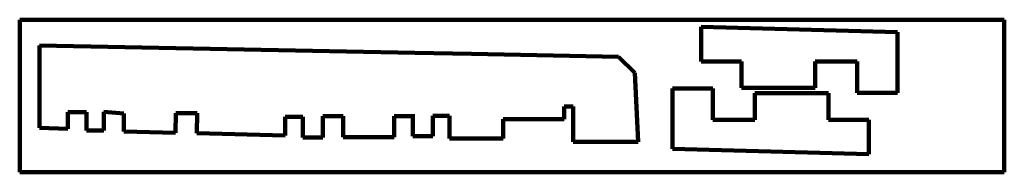
# Paper-space layout 'Mise en page type 1' of a CAD drawing. Units: millimetres. Extents: x 153 to 733, y 234 to 324.
import ezdxf

# ---------------------------------------------------------------- set-up
doc = ezdxf.new("R2010")
doc.units = ezdxf.units.MM
doc.header["$MEASUREMENT"] = 0
doc.layers.add('Equip - Mobilier_Stylo_No__161', color=1, linetype='Continuous', lineweight=100)

psp = doc.layouts.new('Mise en page type 1')

# ---------------------------------------------------------------- linework, layer by layer
at = {"layer": 'Equip - Mobilier_Stylo_No__161', "color": 1, "linetype": 'Continuous', "lineweight": 100}
for p, q in [((152.69, 323.77), (732.69, 323.77)), ((152.69, 233.77), (152.69, 323.77)), ((669.77, 316.39), (554.15, 319.51)), ((554.15, 319.51), (554.15, 299.15)), ((732.69, 323.77), (732.69, 233.77)), ((669.77, 280.68), (669.77, 316.39)), ((164.37, 259.96), (164.37, 308.55)), ((164.37, 308.55), (385.42, 304.21)), ((385.42, 304.21), (418.84, 303.55)), ((418.84, 303.55), (505.49, 301.85)), ((505.49, 301.85), (514.98, 292.35)), ((554.15, 299.15), (577.92, 299.15)), ((577.92, 283.5), (577.92, 299.15)), ((621.35, 299.15), (621.35, 283.5)), ((621.35, 299.15), (646.07, 299.15)), ((646.07, 299.15), (646.07, 280.68)), ((514.98, 292.35), (517.06, 251.72)), ((560.99, 283.25), (537.29, 283.25)), ((537.29, 283.25), (537.29, 247.54)), ((560.99, 264.78), (560.99, 283.25)), ((621.35, 283.5), (577.92, 283.5)), ((585.72, 264.78), (585.72, 280.43)), ((585.72, 280.43), (629.15, 280.43)), ((629.15, 280.43), (629.15, 264.78)), ((646.07, 280.68), (669.77, 280.68)), ((181.03, 259.32), (181.03, 269.25)), ((181.03, 269.25), (192.12, 269.25)), ((192.12, 269.25), (192.12, 258.52)), ((202.26, 258.52), (202.26, 269.4)), ((214.13, 268.41), (202.26, 269.4)), ((214.13, 257.91), (214.13, 268.41)), ((244.38, 257.14), (244.67, 268.56)), ((244.67, 268.56), (257.25, 268.56)), ((257.25, 268.56), (256.96, 256.82)), ((343.14, 266.86), (331.27, 266.86)), ((331.27, 266.86), (331.27, 254.27)), ((343.14, 254.4), (343.14, 266.86)), ((384.37, 266.85), (373.22, 266.85)), ((373.22, 266.85), (373.22, 254.4)), ((384.37, 266.85), (385.42, 266.86)), ((384.37, 255.12), (384.37, 266.85)), ((405.93, 266.98), (395.96, 266.98)), ((395.96, 266.98), (395.96, 255.12)), ((405.93, 253.77), (405.93, 266.98)), ((478.8, 272.48), (473.46, 272.48)), ((473.46, 272.48), (473.46, 265.07)), ((478.8, 251.72), (478.8, 272.48)), ((319.4, 266.57), (308.98, 266.57)), ((308.98, 266.57), (308.98, 255.49)), ((319.4, 254.27), (319.4, 266.57)), ((473.46, 265.07), (437.51, 265.07)), ((437.51, 265.07), (437.51, 253.77)), ((585.72, 264.78), (560.99, 264.78)), ((652.92, 264.78), (629.15, 264.78)), ((652.92, 244.42), (652.92, 264.78)), ((164.37, 259.96), (181.03, 259.32)), ((192.12, 258.52), (202.26, 258.52)), ((244.38, 257.14), (214.13, 257.91)), ((308.98, 255.49), (256.96, 256.82)), ((331.27, 254.27), (319.4, 254.27)), ((373.22, 254.4), (343.14, 254.4)), ((385.42, 255.12), (384.37, 255.12)), ((395.96, 255.12), (385.42, 255.12)), ((418.84, 253.77), (405.93, 253.77)), ((437.51, 253.77), (418.84, 253.77)), ((478.8, 251.72), (517.06, 251.72)), ((537.29, 247.54), (652.92, 244.42)), ((732.69, 233.77), (152.69, 233.77))]:
    psp.add_line(p, q, dxfattribs=at)

doc.saveas('drawing.dxf')
